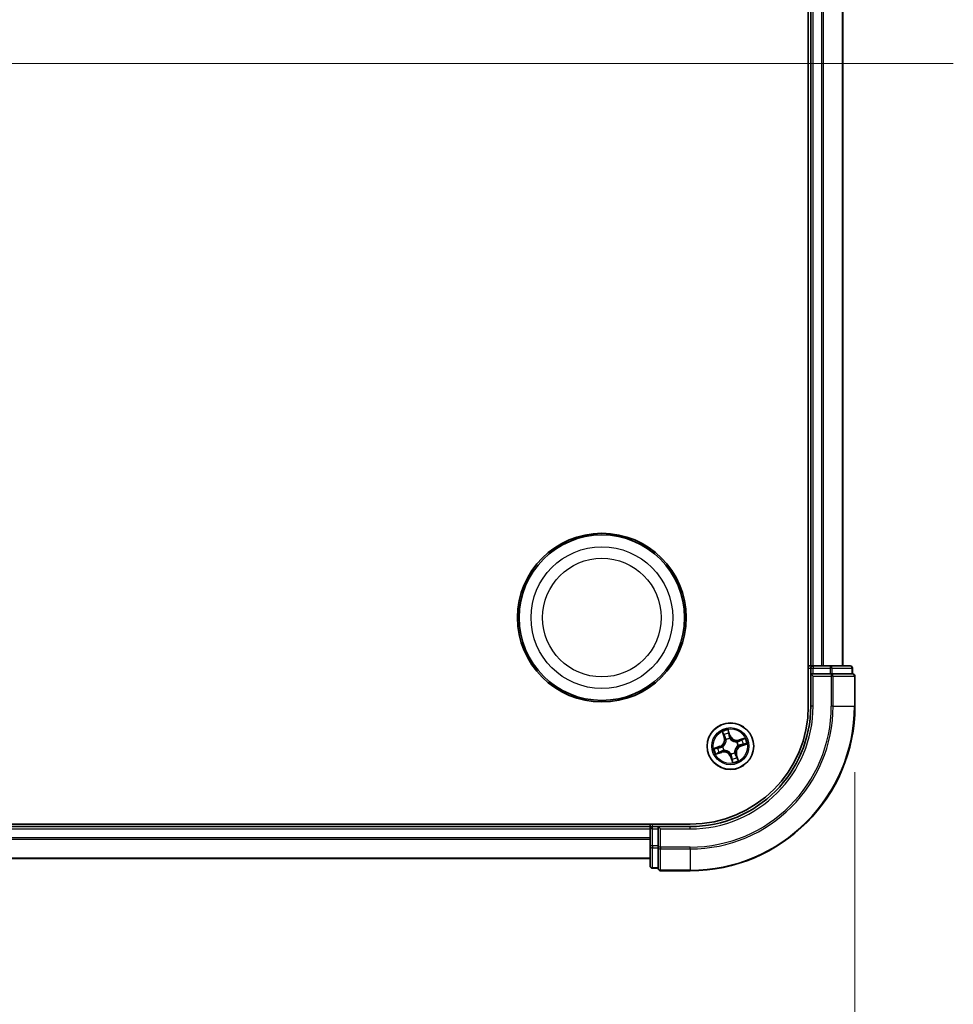
# Model space of a CAD drawing. Units: millimetres. Extents: x 7 to 8865, y 4 to 1550.
# Drawn here: x 1163 to 1279, y 197 to 320 of the extents above; entities that cross this region are included whole.
import ezdxf

# ---------------------------------------------------------------- set-up
doc = ezdxf.new("R2010")
doc.units = ezdxf.units.MM
doc.header["$LTSCALE"] = 0.5
doc.layers.get('Defpoints').update_dxf_attribs({"lineweight": 25})
for name, color, linetype, lineweight in [('Centerline (ISO)', 131, 'Continuous', 18), ('Dimension (ISO)', 7, 'Continuous', 18), ('Dimension (ISO) @ 1', 7, 'Continuous', 18), ('Visible (ISO)', 7, 'Continuous', 35), ('Visible Narrow (ISO)', 7, 'Continuous', 25)]:
    doc.layers.add(name, color=color, linetype=linetype, lineweight=lineweight)
doc.styles.add('Note Text (TK)', font='MS PGothic.ttf')
doc.dimstyles.new('Default - Method 1b (TK)', dxfattribs={"dimscale": 0.5, "dimtxt": 2.5, "dimasz": 2.5, "dimexe": 1, "dimexo": 1.5, "dimgap": 1, "dimtad": 1, "dimrnd": 1e-08, "dimdsep": 46, "dimtxsty": 'Note Text (TK)', "dimblk": 'OPEN', "dimcen": 0.09, "dimdle": 5, "dimclrd": 100, "dimclre": 100, "dimclrt": 7, "dimadec": 1, "dimazin": 1, "dimtfac": 1, "dimtmove": 0, "dimatfit": 3, "dimldrblk": 'OPEN', "dimfxl": 1, "dimtolj": 1, "dimlwd": -1, "dimlwe": -1, "dimarcsym": 0})

# ---------------------------------------------------------------- blocks, each defined once
blk = doc.blocks.new('_Open')
at = {"color": 0, "linetype": 'ByBlock', "lineweight": -2}
for p, q in [((-1, 0.1667), (0, 0)), ((-1, -0.1667), (0, 0)), ((0, 0), (-1, 0))]:
    blk.add_line(p, q, dxfattribs=at)
blk = doc.blocks.new('*D38')
at = {"layer": 'Defpoints', "color": 0}
for p in [(835.51, 234.16), (1266.51, 234.16), (1266.51, 168.16)]:
    blk.add_point(p, dxfattribs=at)
at = {"layer": 'Dimension (ISO)', "color": 100}
for p, q in [((835.51, 225.91), (835.51, 162.66)), ((1266.51, 225.91), (1266.51, 162.66)), ((849.26, 168.16), (1252.76, 168.16))]:
    blk.add_line(p, q, dxfattribs=at)
at = {"layer": 'Dimension (ISO)', "color": 100, "xscale": 13.75, "yscale": 13.75, "zscale": 13.75, "rotation": 180}
blk.add_blockref('_Open', (835.51, 168.16), dxfattribs=at)
at = {"layer": 'Dimension (ISO)', "color": 100, "xscale": 13.75, "yscale": 13.75, "zscale": 13.75}
blk.add_blockref('_Open', (1266.51, 168.16), dxfattribs=at)
at = {"layer": 'Dimension (ISO)', "color": 7, "insert": (912.97, 182.29), "char_height": 13.75, "attachment_point": 4, "style": 'Note Text (TK)'}
blk.add_mtext('\\A1;\\fMS PGothic|b0|i0;{\\H13.6950;431±0.8 (ケース外形 / External)}', dxfattribs=at)

msp = doc.modelspace()

# ---------------------------------------------------------------- linework, layer by layer
at = {"layer": 'Centerline (ISO)', "linetype": 'Continuous'}
msp.add_line((823.26122, 314.15545), (1278.76122, 314.15545), dxfattribs=at)
at = {"layer": 'Visible (ISO)'}
for p, q in [((1260.71122, 394.15545), (1260.71122, 234.15545)), ((1261.01122, 389.15545), (1261.01122, 239.15545)), ((1265.01122, 239.15545), (1265.01122, 389.15545)), ((1261.01122, 239.15545), (1260.71122, 239.15545)), ((1261.31122, 239.15545), (1261.01122, 239.15545)), ((1263.43343, 239.15545), (1261.31122, 239.15545)), ((1265.91122, 239.15545), (1263.43343, 239.15545)), ((1261.01122, 238.85545), (1261.01122, 238.15545)), ((1261.01122, 238.15545), (1261.31122, 237.85545)), ((1261.01122, 238.15545), (1261.01122, 234.15545)), ((1261.31122, 238.15545), (1261.01122, 238.15545)), ((1261.31122, 238.15545), (1263.43343, 238.15545)), ((1263.57232, 238.15545), (1263.43343, 238.15545)), ((1263.66218, 238.15545), (1263.57232, 238.15545)), ((1263.66218, 238.15545), (1266.13997, 238.15545)), ((1266.21122, 238.15545), (1266.13997, 238.15545)), ((1266.21122, 238.15545), (1266.21122, 238.85545)), ((1266.51122, 234.15545), (1266.51122, 237.85545)), ((1246.01122, 219.45545), (856.01122, 219.45545)), ((1241.01122, 219.45545), (1241.01122, 219.15545)), ((1241.01122, 219.15545), (861.01122, 219.15545)), ((1241.01122, 219.15545), (1241.01122, 218.85545)), ((1241.01122, 218.85545), (1241.01122, 216.73324)), ((1242.01122, 219.15545), (1241.31122, 219.15545)), ((1242.31122, 218.85545), (1242.01122, 219.15545)), ((1246.01122, 219.15545), (1242.01122, 219.15545)), ((1242.01122, 219.15545), (1242.01122, 218.85545)), ((1242.01122, 216.73324), (1242.01122, 218.85545)), ((1241.01122, 216.73324), (1241.01122, 214.25545)), ((1242.01122, 216.73324), (1242.01122, 216.59434)), ((1242.01122, 216.59434), (1242.01122, 216.50448)), ((1242.01122, 214.0267), (1242.01122, 216.50448)), ((861.01122, 215.15545), (1241.01122, 215.15545)), ((1241.31122, 213.95545), (1242.01122, 213.95545)), ((1242.01122, 214.0267), (1242.01122, 213.95545)), ((1242.31122, 213.65545), (1246.01122, 213.65545))]:
    msp.add_line(p, q, dxfattribs=at)
for centre, radius in [((1235.01122, 245.15545), 10.5), ((1235.01122, 245.15545), 10.3), ((1251.01122, 229.15545), 2.9)]:
    msp.add_circle(centre, radius, dxfattribs=at)
for centre, radius, start, end in [((1261.31122, 238.85545), 0.3, 90, 180), ((1265.91122, 238.85545), 0.3, 0, 90), ((1266.21122, 237.85545), 0.3, 0, 90), ((1246.01122, 234.15545), 15, 270, 0), ((1246.01122, 234.15545), 20.5, 270, 0), ((1246.01122, 234.15545), 14.7, 270, 0), ((1241.31122, 218.85545), 0.3, 90, 180), ((1241.31122, 214.25545), 0.3, 180, 270), ((1242.31122, 213.95545), 0.3, 180, 270)]:
    msp.add_arc(centre, radius, start, end, dxfattribs=at)
at = {"layer": 'Visible Narrow (ISO)'}
for p, q in [((1261.31122, 239.15545), (1261.31122, 389.15545)), ((1262.3707, 389.15545), (1262.3707, 239.15545)), ((1262.60117, 239.15545), (1262.60117, 389.15545)), ((1264.94168, 389.15545), (1264.94168, 239.15545)), ((1261.31122, 239.15545), (1261.31122, 238.85545)), ((1263.43343, 239.15545), (1263.43343, 238.85545)), ((1260.71122, 238.85545), (1261.01122, 238.85545)), ((1261.01122, 238.85545), (1261.31122, 238.85545)), ((1261.31122, 238.85545), (1263.43343, 238.85545)), ((1261.31122, 238.15545), (1261.31122, 238.85545)), ((1261.31122, 234.15545), (1261.31122, 237.85545)), ((1261.31122, 237.85545), (1263.57232, 237.85545)), ((1263.66218, 238.85545), (1263.43343, 238.85545)), ((1263.43343, 238.85545), (1263.43343, 238.15545)), ((1263.57232, 238.15545), (1263.57232, 237.85545)), ((1263.80108, 237.85545), (1263.57232, 237.85545)), ((1263.57232, 237.85545), (1263.57232, 234.15545)), ((1263.66218, 238.85545), (1266.13997, 238.85545)), ((1263.66218, 238.15545), (1263.66218, 238.85545)), ((1263.80108, 237.85545), (1266.43997, 237.85545)), ((1263.80108, 234.15545), (1263.80108, 237.85545)), ((1266.21122, 238.85545), (1266.13997, 238.85545)), ((1266.13997, 238.85545), (1266.13997, 238.15545)), ((1266.51122, 237.85545), (1266.43997, 237.85545)), ((1266.43997, 237.85545), (1266.43997, 234.15545)), ((1261.31122, 234.15545), (1261.01122, 234.15545)), ((1263.80108, 234.15545), (1263.57232, 234.15545)), ((1263.80108, 234.15545), (1266.43997, 234.15545)), ((1266.43997, 234.15545), (1266.51122, 234.15545)), ((1250.00012, 230.95032), (1250.23415, 230.20663)), ((1250.28166, 230.22158), (1250.13454, 230.68911)), ((1251.00064, 230.46262), (1250.74079, 231.19769)), ((1250.79032, 230.90813), (1250.95368, 230.44602)), ((1250.95368, 230.44602), (1250.88519, 230.42181)), ((1250.95368, 230.44602), (1251.00064, 230.46262)), ((1250.28166, 230.22158), (1250.23415, 230.20663)), ((1250.28166, 230.22158), (1250.35096, 230.24338)), ((1250.49227, 229.94818), (1250.48059, 229.96601)), ((1250.94825, 230.1222), (1250.94964, 230.10093)), ((1251.80394, 229.6744), (1251.82178, 229.68607)), ((1251.97797, 229.21841), (1251.9567, 229.21703)), ((1252.80608, 230.16655), (1252.06239, 229.93251)), ((1252.07734, 229.885), (1252.06239, 229.93251)), ((1252.07734, 229.885), (1252.54487, 230.03213)), ((1252.07734, 229.885), (1252.09915, 229.81571)), ((1252.30178, 229.21299), (1252.27757, 229.28148)), ((1252.76389, 229.37634), (1252.30178, 229.21299)), ((1252.30178, 229.21299), (1252.31838, 229.16603)), ((1252.31838, 229.16603), (1253.05345, 229.42587)), ((1249.70405, 229.14487), (1248.96898, 228.88503)), ((1249.21635, 228.14435), (1249.96004, 228.37839)), ((1249.25854, 228.93456), (1249.72065, 229.09791)), ((1249.94509, 228.4259), (1249.47756, 228.27877)), ((1249.72065, 229.09791), (1249.70405, 229.14487)), ((1249.72065, 229.09791), (1249.74486, 229.02942)), ((1249.94509, 228.4259), (1249.92328, 228.49519)), ((1249.94509, 228.4259), (1249.96004, 228.37839)), ((1250.04446, 229.09249), (1250.06573, 229.09387)), ((1250.21849, 228.6365), (1250.20065, 228.62483)), ((1251.07418, 228.1887), (1251.07279, 228.20997)), ((1251.53016, 228.36272), (1251.54184, 228.34489)), ((1251.74077, 228.08932), (1251.67147, 228.06752)), ((1251.74077, 228.08932), (1251.78828, 228.10427)), ((1251.74077, 228.08932), (1251.88789, 227.62179)), ((1252.02231, 227.36058), (1251.78828, 228.10427)), ((1251.06875, 227.86488), (1251.02179, 227.84828)), ((1251.02179, 227.84828), (1251.28164, 227.11321)), ((1251.06875, 227.86488), (1251.13724, 227.88909)), ((1251.23211, 227.40277), (1251.06875, 227.86488)), ((1241.31122, 219.15545), (1241.31122, 219.45545)), ((861.01122, 218.85545), (1241.01122, 218.85545)), ((1241.31122, 218.85545), (1241.01122, 218.85545)), ((1241.31122, 218.85545), (1241.31122, 219.15545)), ((1241.31122, 216.73324), (1241.31122, 218.85545)), ((1241.31122, 218.85545), (1242.01122, 218.85545)), ((1242.31122, 218.85545), (1246.01122, 218.85545)), ((1242.31122, 216.59434), (1242.31122, 218.85545)), ((1246.01122, 218.85545), (1246.01122, 219.15545)), ((1241.01122, 217.74913), (861.01122, 217.74913)), ((861.01122, 217.59548), (1241.01122, 217.59548)), ((1241.31122, 216.73324), (1241.01122, 216.73324)), ((1241.31122, 216.73324), (1241.31122, 216.50448)), ((1242.01122, 216.73324), (1241.31122, 216.73324)), ((1241.31122, 214.0267), (1241.31122, 216.50448)), ((1241.31122, 216.50448), (1242.01122, 216.50448)), ((1242.31122, 216.59434), (1242.01122, 216.59434)), ((1242.31122, 216.59434), (1242.31122, 216.36559)), ((1246.01122, 216.59434), (1242.31122, 216.59434)), ((1242.31122, 213.7267), (1242.31122, 216.36559)), ((1242.31122, 216.36559), (1246.01122, 216.36559)), ((1246.01122, 216.36559), (1246.01122, 216.59434)), ((1246.01122, 216.36559), (1246.01122, 213.7267)), ((1241.01122, 215.20181), (861.01122, 215.20181)), ((1241.31122, 214.0267), (1241.31122, 213.95545)), ((1242.01122, 214.0267), (1241.31122, 214.0267)), ((1242.31122, 213.7267), (1242.31122, 213.65545)), ((1246.01122, 213.7267), (1242.31122, 213.7267)), ((1246.01122, 213.7267), (1246.01122, 213.65545))]:
    msp.add_line(p, q, dxfattribs=at)
for centre, radius in [((1235.01122, 245.15545), 8.82069), ((1235.01122, 245.15545), 7.38395), ((1251.01122, 229.15545), 2.86769), ((1251.01122, 229.15545), 2.30915), ((1251.01122, 229.15545), 2.14146)]:
    msp.add_circle(centre, radius, dxfattribs=at)
for centre, radius, start, end in [((1246.01122, 234.15545), 15.3, 270, 0), ((1246.01122, 234.15545), 17.56111, 270, 0), ((1246.01122, 234.15545), 17.78986, 270, 0), ((1246.01122, 234.15545), 20.42875, 270, 0), ((1251.01122, 229.15545), 2.06006, 97.5429118, 119.3937484), ((1251.01122, 229.15545), 1.61218, 98.1608093, 118.775851), ((1251.80598, 230.74731), 0.90399, 199.4683301, 287.4683301), ((1251.80598, 230.74731), 0.85418, 199.4683301, 287.4683301), ((1249.41936, 229.95022), 0.85418, 289.4683301, 17.4683301), ((1249.41936, 229.95022), 0.90399, 289.4683301, 17.4683301), ((1251.01122, 229.15545), 0.9688, 93.7263742, 123.2102861), ((1251.01122, 229.15545), 0.94748, 93.7263742, 123.2102861), ((1252.60307, 228.36068), 0.90399, 109.4683301, 197.4683301), ((1251.01122, 229.15545), 0.94748, 3.7263742, 33.2102861), ((1251.01122, 229.15545), 0.9688, 3.7263742, 33.2102861), ((1251.01122, 229.15545), 1.61218, 8.1608093, 28.775851), ((1251.01122, 229.15545), 2.06006, 7.5429118, 29.3937484), ((1251.01122, 229.15545), 2.06006, 187.5429118, 209.3937484), ((1251.01122, 229.15545), 1.61218, 188.1608093, 208.775851), ((1250.21645, 227.56359), 0.90399, 19.4683301, 107.4683301), ((1250.21645, 227.56359), 0.85418, 19.4683301, 107.4683301), ((1251.01122, 229.15545), 0.9688, 183.7263742, 213.2102861), ((1251.01122, 229.15545), 0.94748, 183.7263742, 213.2102861), ((1251.01122, 229.15545), 0.94748, 273.7263742, 303.2102861), ((1251.01122, 229.15545), 0.9688, 273.7263742, 303.2102861), ((1252.60307, 228.36068), 0.85418, 109.4683301, 197.4683301), ((1251.01122, 229.15545), 1.61218, 278.1608093, 298.775851), ((1251.01122, 229.15545), 2.06006, 277.5429118, 299.3937484)]:
    msp.add_arc(centre, radius, start, end, dxfattribs=at)
for centre, major_axis, ratio, start_param, end_param in [((1263.43343, 238.85545), (0, 0.3), 0.762509135, 4.71238898, 6.283185307), ((1265.91122, 238.85545), (0, 0.3), 0.762509135, 4.71238898, 6.283185307), ((1263.57232, 237.85545), (0, 0.3), 0.762509135, 4.71238898, 6.283185307), ((1266.21122, 237.85545), (0, 0.3), 0.762509135, 4.71238898, 6.283185307), ((1250.18205, 230.70406), (-0.04675, -0.01772), 0.548506655, 4.783578405, 6.178760573), ((1250.2567, 230.52928), (-0.0443, -0.02318), 0.895740182, 4.730442692, 6.085865813), ((1250.74336, 230.89152), (0.04802, 0.01393), 0.548506655, 0.104424734, 1.499606902), ((1250.78872, 230.70696), (0.04934, 0.00809), 0.895740182, 0.197319494, 1.552742616), ((1250.83822, 230.40521), (0.04934, 0.00809), 0.895720538, 0.197301699, 1.54834765), ((1250.39847, 230.25834), (-0.0443, -0.02318), 0.895720538, 4.734837657, 6.085883608), ((1250.50512, 229.92854), (-0.04951, -0.00699), 0.876846415, 5.103283132, 6.100893958), ((1250.50512, 229.92854), (-0.04999, -0.00097), 0.410701226, 4.964497834, 6.187449516), ((1250.95116, 230.07751), (0.04377, 0.02416), 0.876846413, 0.18229136, 1.179902186), ((1250.95116, 230.07751), (0.04054, 0.02926), 0.410701227, 0.095735791, 1.318687473), ((1251.7843, 229.66154), (-0.00699, 0.04951), 0.876846415, 5.103283132, 6.100893958), ((1251.7843, 229.66154), (-0.00097, 0.04999), 0.410701226, 4.964497834, 6.187449516), ((1251.93327, 229.2155), (0.02926, -0.04054), 0.410701227, 0.095735791, 1.318687473), ((1251.93327, 229.2155), (0.02416, -0.04377), 0.876846413, 0.18229136, 1.179902186), ((1252.1141, 229.7682), (-0.02318, 0.0443), 0.895720538, 4.734837657, 6.085883608), ((1252.26097, 229.32844), (0.00809, -0.04934), 0.895720538, 0.197301699, 1.54834765), ((1252.38504, 229.90997), (-0.02318, 0.0443), 0.895740182, 4.730442692, 6.085865813), ((1252.55982, 229.98462), (-0.01772, 0.04675), 0.548506655, 4.783578405, 6.178760573), ((1252.56273, 229.37794), (0.00809, -0.04934), 0.895740182, 0.197319494, 1.552742616), ((1252.74729, 229.42331), (0.01393, -0.04802), 0.548506655, 0.104424734, 1.499606902), ((1249.27514, 228.8876), (-0.01393, 0.04802), 0.548506655, 0.104424734, 1.499606902), ((1249.4597, 228.93296), (-0.00809, 0.04934), 0.895740182, 0.197319494, 1.552742616), ((1249.46261, 228.32628), (0.01772, -0.04675), 0.548506655, 4.783578405, 6.178760573), ((1249.63739, 228.40093), (0.02318, -0.0443), 0.895740182, 4.730442692, 6.085865813), ((1249.76146, 228.98246), (-0.00809, 0.04934), 0.895720538, 0.197301699, 1.54834765), ((1249.90833, 228.5427), (0.02318, -0.0443), 0.895720538, 4.734837657, 6.085883608), ((1250.08916, 229.0954), (-0.02416, 0.04377), 0.876846413, 0.18229136, 1.179902186), ((1250.08916, 229.0954), (-0.02926, 0.04054), 0.410701227, 0.095735791, 1.318687473), ((1250.23813, 228.64936), (0.00699, -0.04951), 0.876846415, 5.103283132, 6.100893958), ((1250.23813, 228.64936), (0.00097, -0.04999), 0.410701226, 4.964497834, 6.187449516), ((1251.07127, 228.23339), (-0.04054, -0.02926), 0.410701227, 0.095735791, 1.318687473), ((1251.07127, 228.23339), (-0.04377, -0.02416), 0.876846413, 0.18229136, 1.179902186), ((1251.51731, 228.38236), (0.04999, 0.00097), 0.410701226, 4.964497834, 6.187449516), ((1251.51731, 228.38236), (0.04951, 0.00699), 0.876846415, 5.103283132, 6.100893958), ((1251.62396, 228.05256), (0.0443, 0.02318), 0.895720538, 4.734837657, 6.085883608), ((1251.18421, 227.90569), (-0.04934, -0.00809), 0.895720538, 0.197301699, 1.54834765), ((1251.23371, 227.60394), (-0.04934, -0.00809), 0.895740182, 0.197319494, 1.552742616), ((1251.27907, 227.41938), (-0.04802, -0.01393), 0.548506655, 0.104424734, 1.499606902), ((1251.76573, 227.78162), (0.0443, 0.02318), 0.895740182, 4.730442692, 6.085865813), ((1251.84038, 227.60684), (0.04675, 0.01772), 0.548506655, 4.783578405, 6.178760573), ((1241.31122, 216.73324), (-0.3, 0), 0.762509135, 0, 1.570796327), ((1242.31122, 216.59434), (-0.3, 0), 0.762509135, 0, 1.570796327), ((1241.31122, 214.25545), (-0.3, 0), 0.762509135, 0, 1.570796327), ((1242.31122, 213.95545), (-0.3, 0), 0.762509135, 0, 1.570796327)]:
    msp.add_ellipse(centre, major_axis=major_axis, ratio=ratio, start_param=start_param, end_param=end_param, dxfattribs=at)
for points, knots in [([(1250.16903, 230.72838), (1250.1639, 230.74254), (1250.157, 230.75657), (1250.13596, 230.79271), (1250.12011, 230.81443), (1250.08751, 230.85487), (1250.07104, 230.87366), (1250.03639, 230.91181), (1250.01817, 230.93114), (1250.00012, 230.95032)], [0, 0, 0, 0, 0.00593403848, 0.00593403848, 0.01542850005, 0.01542850005, 0.02374498793, 0.02374498793, 0.03239430317, 0.03239430317, 0.03239430317, 0.03239430317]), ([(1250.00012, 230.95032), (1250.01371, 230.92711), (1250.02741, 230.90371), (1250.05368, 230.85776), (1250.06628, 230.83524), (1250.09177, 230.78729), (1250.10452, 230.76185), (1250.12276, 230.72052), (1250.12913, 230.70471), (1250.13454, 230.68911)], [-0.03239430317, -0.03239430317, -0.03239430317, -0.03239430317, -0.02374498793, -0.02374498793, -0.01542850005, -0.01542850005, -0.00593403848, -0.00593403848, 0, 0, 0, 0]), ([(1250.13454, 230.68911), (1250.14885, 230.65134), (1250.16255, 230.61708), (1250.18774, 230.55808), (1250.19923, 230.53336), (1250.20919, 230.51433)], [0, 0, 0, 0, 0.01449142296, 0.01449142296, 0.02898284593, 0.02898284593, 0.02898284593, 0.02898284593]), ([(1250.23514, 230.56854), (1250.22613, 230.58586), (1250.21588, 230.60844), (1250.19359, 230.66241), (1250.18155, 230.69378), (1250.16903, 230.72838)], [-0.02898284593, -0.02898284593, -0.02898284593, -0.02898284593, -0.01449142296, -0.01449142296, 0, 0, 0, 0]), ([(1250.20919, 230.51433), (1250.23282, 230.46917), (1250.25644, 230.42402), (1250.3037, 230.3337), (1250.32733, 230.28854), (1250.35096, 230.24338)], [0, 0, 0, 0, 0.03438992711, 0.03438992711, 0.06877985423, 0.06877985423, 0.06877985423, 0.06877985423]), ([(1250.37672, 230.29749), (1250.35313, 230.34267), (1250.32953, 230.38785), (1250.28234, 230.4782), (1250.25874, 230.52337), (1250.23514, 230.56854)], [-0.06877985423, -0.06877985423, -0.06877985423, -0.06877985423, -0.03438992711, -0.03438992711, 0, 0, 0, 0]), ([(1250.74079, 231.19769), (1250.73725, 231.16579), (1250.73365, 231.13355), (1250.72761, 231.06137), (1250.72567, 231.022), (1250.72963, 230.96152), (1250.7329, 230.93919), (1250.73915, 230.91879)], [-0.00033832945, -0.00033832945, -0.00033832945, -0.00033832945, 0.0102009359, 0.0102009359, 0.02365018994, 0.02365018994, 0.03205597372, 0.03205597372, 0.03205597372, 0.03205597372]), ([(1250.73915, 230.91879), (1250.74986, 230.88384), (1250.75905, 230.85172), (1250.77371, 230.79508), (1250.77913, 230.77068), (1250.78236, 230.7513)], [-0.02898284593, -0.02898284593, -0.02898284593, -0.02898284593, -0.01458506341, -0.01458506341, 0, 0, 0, 0]), ([(1250.79032, 230.90813), (1250.78316, 230.9304), (1250.77728, 230.95416), (1250.7641, 231.01768), (1250.75803, 231.05827), (1250.74835, 231.13225), (1250.74455, 231.16513), (1250.74079, 231.19769)], [-0.03205597372, -0.03205597372, -0.03205597372, -0.03205597372, -0.02365018994, -0.02365018994, -0.0102009359, -0.0102009359, 0.00033832945, 0.00033832945, 0.00033832945, 0.00033832945]), ([(1250.78236, 230.7513), (1250.79064, 230.70101), (1250.79892, 230.65073), (1250.8155, 230.55015), (1250.82379, 230.49986), (1250.83208, 230.44957)], [-0.06877985423, -0.06877985423, -0.06877985423, -0.06877985423, -0.03438992711, -0.03438992711, 0, 0, 0, 0]), ([(1250.83568, 230.72357), (1250.83218, 230.74489), (1250.82646, 230.77177), (1250.81109, 230.83418), (1250.8015, 230.86959), (1250.79032, 230.90813)], [0, 0, 0, 0, 0.01458506341, 0.01458506341, 0.02898284593, 0.02898284593, 0.02898284593, 0.02898284593]), ([(1250.83208, 230.44957), (1250.84393, 230.37774), (1250.86346, 230.30715), (1250.90763, 230.19889), (1250.92618, 230.1605), (1250.94825, 230.1222)], [-0.09824125451, -0.09824125451, -0.09824125451, -0.09824125451, -0.04912062725, -0.04912062725, -0.02177589412, -0.02177589412, -0.02177589412, -0.02177589412]), ([(1250.88519, 230.42181), (1250.87693, 230.4721), (1250.86868, 230.5224), (1250.85218, 230.62298), (1250.84393, 230.67327), (1250.83568, 230.72357)], [0, 0, 0, 0, 0.03438992711, 0.03438992711, 0.06877985423, 0.06877985423, 0.06877985423, 0.06877985423]), ([(1250.45532, 229.92953), (1250.45566, 229.91371), (1250.45562, 229.8978), (1250.45302, 229.80073), (1250.44084, 229.71764), (1250.40121, 229.58318), (1250.38112, 229.53168), (1250.35648, 229.48234), (1250.33185, 229.433), (1250.30276, 229.38599), (1250.2191, 229.27352), (1250.16, 229.21384), (1250.08398, 229.15343), (1250.07129, 229.14384), (1250.05844, 229.1346)], [0.0738185488, 0.0738185488, 0.0738185488, 0.0738185488, 0.0792796113, 0.0792796113, 0.1070104848, 0.1070104848, 0.1243422808, 0.1243422808, 0.1243422808, 0.1416740768, 0.1416740768, 0.1694049504, 0.1694049504, 0.1748660128, 0.1748660128, 0.1748660128, 0.1748660128]), ([(1250.06573, 229.09387), (1250.07917, 229.1038), (1250.09244, 229.11412), (1250.17193, 229.17918), (1250.23376, 229.24378), (1250.32227, 229.36597), (1250.35335, 229.41711), (1250.38004, 229.47058), (1250.40674, 229.52404), (1250.42894, 229.57961), (1250.47342, 229.72379), (1250.4879, 229.81203), (1250.49213, 229.91466), (1250.4924, 229.93147), (1250.49227, 229.94818)], [-0.1748660129, -0.1748660129, -0.1748660129, -0.1748660129, -0.1694049504, -0.1694049504, -0.1416740768, -0.1416740768, -0.1243422808, -0.1243422808, -0.1243422808, -0.1070104848, -0.1070104848, -0.0792796113, -0.0792796113, -0.0738185488, -0.0738185488, -0.0738185488, -0.0738185488]), ([(1250.35096, 230.24338), (1250.38366, 230.1822), (1250.41008, 230.11756), (1250.44045, 230.01051), (1250.44916, 229.97093), (1250.45532, 229.92953)], [0, 0, 0, 0, 0.04912062725, 0.04912062725, 0.07646536039, 0.07646536039, 0.07646536039, 0.07646536039]), ([(1250.48059, 229.96601), (1250.47522, 230.00989), (1250.46697, 230.05173), (1250.43722, 230.16479), (1250.41041, 230.23295), (1250.37672, 230.29749)], [-0.07646536035, -0.07646536035, -0.07646536035, -0.07646536035, -0.04912062725, -0.04912062725, 0, 0, 0, 0]), ([(1250.99037, 230.10823), (1250.97042, 230.14502), (1250.9536, 230.18189), (1250.91354, 230.2857), (1250.89581, 230.35325), (1250.88519, 230.42181)], [0.02177589412, 0.02177589412, 0.02177589412, 0.02177589412, 0.04912062725, 0.04912062725, 0.09824125451, 0.09824125451, 0.09824125451, 0.09824125451]), ([(1250.94964, 230.10093), (1250.95957, 230.08749), (1250.96989, 230.07423), (1251.03495, 229.99473), (1251.09954, 229.9329), (1251.22174, 229.84439), (1251.27287, 229.81332), (1251.32634, 229.78662), (1251.37981, 229.75993), (1251.43538, 229.73773), (1251.57955, 229.69325), (1251.66779, 229.67877), (1251.77043, 229.67454), (1251.78723, 229.67426), (1251.80394, 229.6744)], [-0.1748660129, -0.1748660129, -0.1748660129, -0.1748660129, -0.1694049504, -0.1694049504, -0.1416740768, -0.1416740768, -0.1243422808, -0.1243422808, -0.1243422808, -0.1070104848, -0.1070104848, -0.0792796113, -0.0792796113, -0.0738185488, -0.0738185488, -0.0738185488, -0.0738185488]), ([(1251.7853, 229.71134), (1251.76947, 229.711), (1251.75356, 229.71104), (1251.6565, 229.71365), (1251.57341, 229.72583), (1251.43894, 229.76545), (1251.38745, 229.78555), (1251.33811, 229.81019), (1251.28876, 229.83482), (1251.24176, 229.86391), (1251.12928, 229.94757), (1251.06961, 230.00666), (1251.0092, 230.08268), (1250.99961, 230.09538), (1250.99037, 230.10823)], [0.0738185488, 0.0738185488, 0.0738185488, 0.0738185488, 0.0792796113, 0.0792796113, 0.1070104848, 0.1070104848, 0.1243422808, 0.1243422808, 0.1243422808, 0.1416740768, 0.1416740768, 0.1694049504, 0.1694049504, 0.1748660128, 0.1748660128, 0.1748660128, 0.1748660128]), ([(1251.9567, 229.21703), (1251.94326, 229.2071), (1251.92999, 229.19678), (1251.8505, 229.13172), (1251.78867, 229.06712), (1251.70016, 228.94493), (1251.66908, 228.89379), (1251.64239, 228.84032), (1251.61569, 228.78686), (1251.59349, 228.73129), (1251.54901, 228.58711), (1251.53453, 228.49887), (1251.5303, 228.39624), (1251.53003, 228.37943), (1251.53016, 228.36272)], [-0.1748660129, -0.1748660129, -0.1748660129, -0.1748660129, -0.1694049504, -0.1694049504, -0.1416740768, -0.1416740768, -0.1243422808, -0.1243422808, -0.1243422808, -0.1070104848, -0.1070104848, -0.0792796113, -0.0792796113, -0.0738185488, -0.0738185488, -0.0738185488, -0.0738185488]), ([(1252.09915, 229.81571), (1252.03796, 229.783), (1251.97332, 229.75658), (1251.86627, 229.72622), (1251.8267, 229.71751), (1251.7853, 229.71134)], [0, 0, 0, 0, 0.04912062725, 0.04912062725, 0.07646536039, 0.07646536039, 0.07646536039, 0.07646536039]), ([(1251.82178, 229.68607), (1251.86566, 229.69144), (1251.90749, 229.69969), (1252.02056, 229.72944), (1252.08872, 229.75625), (1252.15325, 229.78995)], [-0.07646536035, -0.07646536035, -0.07646536035, -0.07646536035, -0.04912062725, -0.04912062725, 0, 0, 0, 0]), ([(1251.96399, 229.1763), (1252.00079, 229.19625), (1252.03765, 229.21307), (1252.14147, 229.25312), (1252.20901, 229.27085), (1252.27757, 229.28148)], [0.02177589412, 0.02177589412, 0.02177589412, 0.02177589412, 0.04912062725, 0.04912062725, 0.09824125451, 0.09824125451, 0.09824125451, 0.09824125451]), ([(1252.30534, 229.33458), (1252.23351, 229.32273), (1252.16291, 229.3032), (1252.05466, 229.25904), (1252.01627, 229.24049), (1251.97797, 229.21841)], [-0.09824125451, -0.09824125451, -0.09824125451, -0.09824125451, -0.04912062725, -0.04912062725, -0.02177589412, -0.02177589412, -0.02177589412, -0.02177589412]), ([(1252.37009, 229.95748), (1252.32494, 229.93385), (1252.27978, 229.91022), (1252.18947, 229.86297), (1252.14431, 229.83934), (1252.09915, 229.81571)], [0, 0, 0, 0, 0.03438992711, 0.03438992711, 0.06877985423, 0.06877985423, 0.06877985423, 0.06877985423]), ([(1252.15325, 229.78995), (1252.19843, 229.81354), (1252.24361, 229.83713), (1252.33396, 229.88432), (1252.37913, 229.90792), (1252.4243, 229.93153)], [-0.06877985423, -0.06877985423, -0.06877985423, -0.06877985423, -0.03438992711, -0.03438992711, 0, 0, 0, 0]), ([(1252.27757, 229.28148), (1252.32787, 229.28973), (1252.37816, 229.29798), (1252.47875, 229.31448), (1252.52904, 229.32273), (1252.57933, 229.33098)], [0, 0, 0, 0, 0.03438992711, 0.03438992711, 0.06877985423, 0.06877985423, 0.06877985423, 0.06877985423]), ([(1252.60706, 229.3843), (1252.55678, 229.37602), (1252.50649, 229.36774), (1252.40591, 229.35117), (1252.35563, 229.34288), (1252.30534, 229.33458)], [-0.06877985423, -0.06877985423, -0.06877985423, -0.06877985423, -0.03438992711, -0.03438992711, 0, 0, 0, 0]), ([(1252.54487, 230.03213), (1252.5071, 230.01781), (1252.47284, 230.00411), (1252.41385, 229.97892), (1252.38912, 229.96743), (1252.37009, 229.95748)], [0, 0, 0, 0, 0.01449142296, 0.01449142296, 0.02898284593, 0.02898284593, 0.02898284593, 0.02898284593]), ([(1252.4243, 229.93153), (1252.44163, 229.94053), (1252.46421, 229.95078), (1252.51817, 229.97307), (1252.54955, 229.98511), (1252.58414, 229.99764)], [-0.02898284593, -0.02898284593, -0.02898284593, -0.02898284593, -0.01449142296, -0.01449142296, 0, 0, 0, 0]), ([(1252.80608, 230.16655), (1252.78287, 230.15296), (1252.75948, 230.13926), (1252.71353, 230.11298), (1252.691, 230.10039), (1252.64306, 230.07489), (1252.61762, 230.06214), (1252.57629, 230.04391), (1252.56048, 230.03754), (1252.54487, 230.03213)], [-0.03239430317, -0.03239430317, -0.03239430317, -0.03239430317, -0.02374498793, -0.02374498793, -0.01542850005, -0.01542850005, -0.00593403848, -0.00593403848, 0, 0, 0, 0]), ([(1252.57933, 229.33098), (1252.60066, 229.33448), (1252.62753, 229.34021), (1252.68994, 229.35558), (1252.72535, 229.36516), (1252.76389, 229.37634)], [0, 0, 0, 0, 0.01458506341, 0.01458506341, 0.02898284593, 0.02898284593, 0.02898284593, 0.02898284593]), ([(1252.58414, 229.99764), (1252.59831, 230.00277), (1252.61234, 230.00966), (1252.64848, 230.03071), (1252.67019, 230.04656), (1252.71063, 230.07916), (1252.72942, 230.09562), (1252.76757, 230.13027), (1252.7869, 230.14849), (1252.80608, 230.16655)], [0, 0, 0, 0, 0.00593403848, 0.00593403848, 0.01542850005, 0.01542850005, 0.02374498793, 0.02374498793, 0.03239430317, 0.03239430317, 0.03239430317, 0.03239430317]), ([(1252.77455, 229.42751), (1252.7396, 229.4168), (1252.70748, 229.40762), (1252.65085, 229.39296), (1252.62645, 229.38753), (1252.60706, 229.3843)], [-0.02898284593, -0.02898284593, -0.02898284593, -0.02898284593, -0.01458506341, -0.01458506341, 0, 0, 0, 0]), ([(1252.76389, 229.37634), (1252.78617, 229.3835), (1252.80993, 229.38938), (1252.87345, 229.40256), (1252.91403, 229.40863), (1252.98801, 229.41831), (1253.0209, 229.42211), (1253.05345, 229.42587)], [-0.03205597372, -0.03205597372, -0.03205597372, -0.03205597372, -0.02365018994, -0.02365018994, -0.0102009359, -0.0102009359, 0.00033832945, 0.00033832945, 0.00033832945, 0.00033832945]), ([(1253.05345, 229.42587), (1253.02155, 229.42941), (1252.98932, 229.43302), (1252.91714, 229.43906), (1252.87776, 229.441), (1252.81729, 229.43704), (1252.79496, 229.43376), (1252.77455, 229.42751)], [-0.00033832945, -0.00033832945, -0.00033832945, -0.00033832945, 0.0102009359, 0.0102009359, 0.02365018994, 0.02365018994, 0.03205597372, 0.03205597372, 0.03205597372, 0.03205597372]), ([(1249.25854, 228.93456), (1249.23626, 228.9274), (1249.2125, 228.92152), (1249.14898, 228.90834), (1249.1084, 228.90227), (1249.03442, 228.89259), (1249.00153, 228.88879), (1248.96898, 228.88503)], [-0.03205597372, -0.03205597372, -0.03205597372, -0.03205597372, -0.02365018994, -0.02365018994, -0.0102009359, -0.0102009359, 0.00033832945, 0.00033832945, 0.00033832945, 0.00033832945]), ([(1248.96898, 228.88503), (1249.00088, 228.88149), (1249.03311, 228.87788), (1249.10529, 228.87184), (1249.14467, 228.8699), (1249.20515, 228.87386), (1249.22747, 228.87714), (1249.24788, 228.88339)], [-0.00033832945, -0.00033832945, -0.00033832945, -0.00033832945, 0.0102009359, 0.0102009359, 0.02365018994, 0.02365018994, 0.03205597372, 0.03205597372, 0.03205597372, 0.03205597372]), ([(1249.43829, 228.31326), (1249.42412, 228.30813), (1249.41009, 228.30124), (1249.37395, 228.28019), (1249.35224, 228.26434), (1249.3118, 228.23174), (1249.29301, 228.21528), (1249.25486, 228.18063), (1249.23553, 228.16241), (1249.21635, 228.14435)], [0, 0, 0, 0, 0.00593403848, 0.00593403848, 0.01542850005, 0.01542850005, 0.02374498793, 0.02374498793, 0.03239430317, 0.03239430317, 0.03239430317, 0.03239430317]), ([(1249.21635, 228.14435), (1249.23956, 228.15794), (1249.26295, 228.17164), (1249.3089, 228.19792), (1249.33143, 228.21051), (1249.37937, 228.23601), (1249.40481, 228.24876), (1249.44615, 228.26699), (1249.46195, 228.27336), (1249.47756, 228.27877)], [-0.03239430317, -0.03239430317, -0.03239430317, -0.03239430317, -0.02374498793, -0.02374498793, -0.01542850005, -0.01542850005, -0.00593403848, -0.00593403848, 0, 0, 0, 0]), ([(1249.24788, 228.88339), (1249.28283, 228.8941), (1249.31495, 228.90328), (1249.37158, 228.91794), (1249.39598, 228.92337), (1249.41537, 228.9266)], [-0.02898284593, -0.02898284593, -0.02898284593, -0.02898284593, -0.01458506341, -0.01458506341, 0, 0, 0, 0]), ([(1249.4431, 228.97992), (1249.42177, 228.97642), (1249.3949, 228.97069), (1249.33249, 228.95532), (1249.29708, 228.94574), (1249.25854, 228.93456)], [0, 0, 0, 0, 0.01458506341, 0.01458506341, 0.02898284593, 0.02898284593, 0.02898284593, 0.02898284593]), ([(1249.41537, 228.9266), (1249.46565, 228.93488), (1249.51594, 228.94316), (1249.61652, 228.95973), (1249.6668, 228.96802), (1249.71709, 228.97632)], [-0.06877985423, -0.06877985423, -0.06877985423, -0.06877985423, -0.03438992711, -0.03438992711, 0, 0, 0, 0]), ([(1249.59813, 228.37937), (1249.58081, 228.37037), (1249.55822, 228.36012), (1249.50426, 228.33783), (1249.47288, 228.32579), (1249.43829, 228.31326)], [-0.02898284593, -0.02898284593, -0.02898284593, -0.02898284593, -0.01449142296, -0.01449142296, 0, 0, 0, 0]), ([(1249.74486, 229.02942), (1249.69456, 229.02117), (1249.64427, 229.01292), (1249.54368, 228.99642), (1249.49339, 228.98817), (1249.4431, 228.97992)], [0, 0, 0, 0, 0.03438992711, 0.03438992711, 0.06877985423, 0.06877985423, 0.06877985423, 0.06877985423]), ([(1249.47756, 228.27877), (1249.51533, 228.29309), (1249.54959, 228.30679), (1249.60858, 228.33198), (1249.63331, 228.34347), (1249.65234, 228.35342)], [0, 0, 0, 0, 0.01449142296, 0.01449142296, 0.02898284593, 0.02898284593, 0.02898284593, 0.02898284593]), ([(1249.86918, 228.52095), (1249.824, 228.49736), (1249.77882, 228.47377), (1249.68847, 228.42658), (1249.6433, 228.40298), (1249.59813, 228.37937)], [-0.06877985423, -0.06877985423, -0.06877985423, -0.06877985423, -0.03438992711, -0.03438992711, 0, 0, 0, 0]), ([(1249.65234, 228.35342), (1249.69749, 228.37705), (1249.74265, 228.40068), (1249.83296, 228.44793), (1249.87812, 228.47156), (1249.92328, 228.49519)], [0, 0, 0, 0, 0.03438992711, 0.03438992711, 0.06877985423, 0.06877985423, 0.06877985423, 0.06877985423]), ([(1249.71709, 228.97632), (1249.78892, 228.98817), (1249.85952, 229.0077), (1249.96777, 229.05186), (1250.00616, 229.07041), (1250.04446, 229.09249)], [-0.09824125451, -0.09824125451, -0.09824125451, -0.09824125451, -0.04912062725, -0.04912062725, -0.02177589412, -0.02177589412, -0.02177589412, -0.02177589412]), ([(1250.05844, 229.1346), (1250.02164, 229.11465), (1249.98478, 229.09784), (1249.88096, 229.05778), (1249.81342, 229.04005), (1249.74486, 229.02942)], [0.02177589412, 0.02177589412, 0.02177589412, 0.02177589412, 0.04912062725, 0.04912062725, 0.09824125451, 0.09824125451, 0.09824125451, 0.09824125451]), ([(1250.20065, 228.62483), (1250.15677, 228.61946), (1250.11494, 228.61121), (1250.00187, 228.58146), (1249.93371, 228.55465), (1249.86918, 228.52095)], [-0.07646536035, -0.07646536035, -0.07646536035, -0.07646536035, -0.04912062725, -0.04912062725, 0, 0, 0, 0]), ([(1249.92328, 228.49519), (1249.98447, 228.5279), (1250.04911, 228.55432), (1250.15616, 228.58468), (1250.19573, 228.59339), (1250.23713, 228.59956)], [0, 0, 0, 0, 0.04912062725, 0.04912062725, 0.07646536039, 0.07646536039, 0.07646536039, 0.07646536039]), ([(1251.07279, 228.20997), (1251.06286, 228.22341), (1251.05254, 228.23667), (1250.98748, 228.31617), (1250.92289, 228.378), (1250.80069, 228.46651), (1250.74956, 228.49758), (1250.69609, 228.52428), (1250.64262, 228.55097), (1250.58705, 228.57317), (1250.44288, 228.61765), (1250.35464, 228.63213), (1250.252, 228.63636), (1250.2352, 228.63664), (1250.21849, 228.6365)], [-0.1748660129, -0.1748660129, -0.1748660129, -0.1748660129, -0.1694049504, -0.1694049504, -0.1416740768, -0.1416740768, -0.1243422808, -0.1243422808, -0.1243422808, -0.1070104848, -0.1070104848, -0.0792796113, -0.0792796113, -0.0738185488, -0.0738185488, -0.0738185488, -0.0738185488]), ([(1250.23713, 228.59956), (1250.25296, 228.5999), (1250.26887, 228.59986), (1250.36593, 228.59725), (1250.44902, 228.58507), (1250.58349, 228.54545), (1250.63498, 228.52535), (1250.68432, 228.50072), (1250.73367, 228.47608), (1250.78067, 228.447), (1250.89315, 228.36333), (1250.95282, 228.30424), (1251.01323, 228.22822), (1251.02282, 228.21552), (1251.03206, 228.20267)], [0.0738185488, 0.0738185488, 0.0738185488, 0.0738185488, 0.0792796113, 0.0792796113, 0.1070104848, 0.1070104848, 0.1243422808, 0.1243422808, 0.1243422808, 0.1416740768, 0.1416740768, 0.1694049504, 0.1694049504, 0.1748660128, 0.1748660128, 0.1748660128, 0.1748660128]), ([(1251.03206, 228.20267), (1251.05201, 228.16588), (1251.06883, 228.12901), (1251.10889, 228.0252), (1251.12662, 227.95765), (1251.13724, 227.88909)], [0.02177589412, 0.02177589412, 0.02177589412, 0.02177589412, 0.04912062725, 0.04912062725, 0.09824125451, 0.09824125451, 0.09824125451, 0.09824125451]), ([(1251.19035, 227.86133), (1251.1785, 227.93316), (1251.15897, 228.00375), (1251.1148, 228.11201), (1251.09625, 228.1504), (1251.07418, 228.1887)], [-0.09824125451, -0.09824125451, -0.09824125451, -0.09824125451, -0.04912062725, -0.04912062725, -0.02177589412, -0.02177589412, -0.02177589412, -0.02177589412]), ([(1251.54184, 228.34489), (1251.54721, 228.30101), (1251.55546, 228.25917), (1251.58521, 228.14611), (1251.61202, 228.07795), (1251.64571, 228.01341)], [-0.07646536035, -0.07646536035, -0.07646536035, -0.07646536035, -0.04912062725, -0.04912062725, 0, 0, 0, 0]), ([(1251.56711, 228.38137), (1251.56677, 228.39719), (1251.56681, 228.4131), (1251.56941, 228.51017), (1251.58159, 228.59326), (1251.62122, 228.72772), (1251.64131, 228.77922), (1251.66595, 228.82856), (1251.69059, 228.8779), (1251.71967, 228.92491), (1251.80333, 229.03738), (1251.86243, 229.09706), (1251.93845, 229.15747), (1251.95114, 229.16706), (1251.96399, 229.1763)], [0.0738185488, 0.0738185488, 0.0738185488, 0.0738185488, 0.0792796113, 0.0792796113, 0.1070104848, 0.1070104848, 0.1243422808, 0.1243422808, 0.1243422808, 0.1416740768, 0.1416740768, 0.1694049504, 0.1694049504, 0.1748660128, 0.1748660128, 0.1748660128, 0.1748660128]), ([(1251.67147, 228.06752), (1251.63877, 228.1287), (1251.61235, 228.19335), (1251.58198, 228.30039), (1251.57327, 228.33997), (1251.56711, 228.38137)], [0, 0, 0, 0, 0.04912062725, 0.04912062725, 0.07646536039, 0.07646536039, 0.07646536039, 0.07646536039]), ([(1251.64571, 228.01341), (1251.6693, 227.96823), (1251.6929, 227.92305), (1251.74009, 227.8327), (1251.76369, 227.78753), (1251.78729, 227.74236)], [-0.06877985423, -0.06877985423, -0.06877985423, -0.06877985423, -0.03438992711, -0.03438992711, 0, 0, 0, 0]), ([(1251.81324, 227.79657), (1251.78962, 227.84173), (1251.76599, 227.88688), (1251.71873, 227.9772), (1251.6951, 228.02236), (1251.67147, 228.06752)], [0, 0, 0, 0, 0.03438992711, 0.03438992711, 0.06877985423, 0.06877985423, 0.06877985423, 0.06877985423]), ([(1251.13724, 227.88909), (1251.1455, 227.8388), (1251.15375, 227.7885), (1251.17025, 227.68792), (1251.1785, 227.63763), (1251.18675, 227.58733)], [0, 0, 0, 0, 0.03438992711, 0.03438992711, 0.06877985423, 0.06877985423, 0.06877985423, 0.06877985423]), ([(1251.18675, 227.58733), (1251.19025, 227.56601), (1251.19597, 227.53913), (1251.21134, 227.47672), (1251.22093, 227.44131), (1251.23211, 227.40277)], [0, 0, 0, 0, 0.01458506341, 0.01458506341, 0.02898284593, 0.02898284593, 0.02898284593, 0.02898284593]), ([(1251.24007, 227.5596), (1251.23179, 227.60989), (1251.22351, 227.66018), (1251.20693, 227.76075), (1251.19864, 227.81104), (1251.19035, 227.86133)], [-0.06877985423, -0.06877985423, -0.06877985423, -0.06877985423, -0.03438992711, -0.03438992711, 0, 0, 0, 0]), ([(1251.23211, 227.40277), (1251.23927, 227.3805), (1251.24515, 227.35674), (1251.25833, 227.29322), (1251.2644, 227.25263), (1251.27408, 227.17865), (1251.27788, 227.14577), (1251.28164, 227.11321)], [-0.03205597372, -0.03205597372, -0.03205597372, -0.03205597372, -0.02365018994, -0.02365018994, -0.0102009359, -0.0102009359, 0.00033832945, 0.00033832945, 0.00033832945, 0.00033832945]), ([(1251.28328, 227.39211), (1251.27257, 227.42706), (1251.26339, 227.45918), (1251.24872, 227.51582), (1251.2433, 227.54022), (1251.24007, 227.5596)], [-0.02898284593, -0.02898284593, -0.02898284593, -0.02898284593, -0.01458506341, -0.01458506341, 0, 0, 0, 0]), ([(1251.28164, 227.11321), (1251.28518, 227.14511), (1251.28878, 227.17735), (1251.29482, 227.24953), (1251.29676, 227.2889), (1251.2928, 227.34938), (1251.28953, 227.37171), (1251.28328, 227.39211)], [-0.00033832945, -0.00033832945, -0.00033832945, -0.00033832945, 0.0102009359, 0.0102009359, 0.02365018994, 0.02365018994, 0.03205597372, 0.03205597372, 0.03205597372, 0.03205597372]), ([(1251.78729, 227.74236), (1251.7963, 227.72504), (1251.80655, 227.70246), (1251.82884, 227.64849), (1251.84088, 227.61712), (1251.8534, 227.58252)], [-0.02898284593, -0.02898284593, -0.02898284593, -0.02898284593, -0.01449142296, -0.01449142296, 0, 0, 0, 0]), ([(1251.88789, 227.62179), (1251.87358, 227.65956), (1251.85988, 227.69382), (1251.83469, 227.75282), (1251.8232, 227.77754), (1251.81324, 227.79657)], [0, 0, 0, 0, 0.01449142296, 0.01449142296, 0.02898284593, 0.02898284593, 0.02898284593, 0.02898284593]), ([(1251.8534, 227.58252), (1251.85853, 227.56836), (1251.86543, 227.55433), (1251.88647, 227.51819), (1251.90232, 227.49647), (1251.93492, 227.45603), (1251.95139, 227.43724), (1251.98604, 227.39909), (1252.00426, 227.37976), (1252.02231, 227.36058)], [0, 0, 0, 0, 0.00593403848, 0.00593403848, 0.01542850005, 0.01542850005, 0.02374498793, 0.02374498793, 0.03239430317, 0.03239430317, 0.03239430317, 0.03239430317]), ([(1252.02231, 227.36058), (1252.00872, 227.38379), (1251.99502, 227.40719), (1251.96875, 227.45314), (1251.95615, 227.47566), (1251.93066, 227.52361), (1251.91791, 227.54905), (1251.89967, 227.59038), (1251.8933, 227.60619), (1251.88789, 227.62179)], [-0.03239430317, -0.03239430317, -0.03239430317, -0.03239430317, -0.02374498793, -0.02374498793, -0.01542850005, -0.01542850005, -0.00593403848, -0.00593403848, 0, 0, 0, 0])]:
    msp.add_open_spline(points, degree=3, knots=knots, dxfattribs=at)

# ---------------------------------------------------------------- dimensions: what is measured, and where the dimension line sits
at = {"layer": 'Dimension (ISO) @ 1', "color": 100}
dim = msp.add_linear_dim(base=(1266.51122, 168.15545), p1=(835.51122, 234.15545), p2=(1266.51122, 234.15545), angle=180, text='\\fMS PGothic|b0|i0;{\\H13.6950;<>±0.8 (ケース外形 / External)}', dimstyle='Default - Method 1b (TK)', override={"dimscale": 1, "dimtxt": 13.75, "dimasz": 13.75, "dimexe": 5.5, "dimexo": 8.25, "dimgap": 5.5, "dimdec": 2, "dimcen": 0.495, "dimtol": 0, "dimlim": 0, "dimtp": 0, "dimtm": 0, "dimtdec": 2, "dimtix": 0, "dimtofl": 0, "dimtmove": 0, "dimatfit": 1}, dxfattribs=at)
dim.commit()
dim.dimension.update_dxf_attribs({"geometry": '*D38', "text_midpoint": (1051.01122, 168.15545), "dimtype": 128})

doc.saveas('drawing.dxf')
